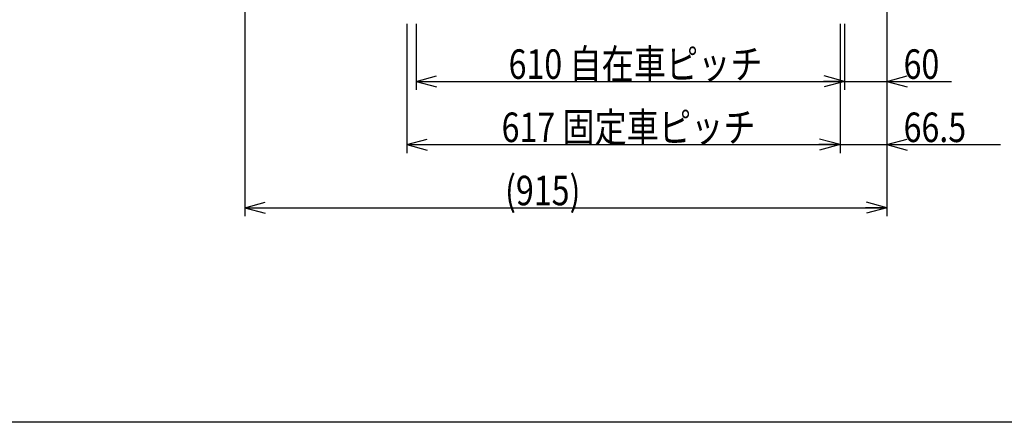
# Model space of a CAD drawing. Units: millimetres. Extents: x 22 to 354, y 11 to 248.
# Drawn here: x 156 to 273, y 11 to 58 of the extents above; entities that cross this region are included whole.
import ezdxf

# ---------------------------------------------------------------- set-up
doc = ezdxf.new("R2010")
doc.units = ezdxf.units.MM
doc.linetypes.add('CENTER', pattern=[51, 31.8, -6.4, 6.4, -6.4])
doc.styles.add('ED_VECTOR', font='MONOTXT.SHX', dxfattribs={"bigfont": 'BIGFONT.SHX'})
doc.dimstyles.new('EDDIMINFO', dxfattribs={"dimtxt": 4, "dimasz": 2.5, "dimexe": 1, "dimexo": 1, "dimgap": 1, "dimtad": 1, "dimdsep": 46, "dimtxsty": 'ED_VECTOR', "dimblk1": 'EDTIP_ARROW_S', "dimblk2": 'EDTIP_ARROW_E', "dimsah": 1, "dimcen": 2.5, "dimdle": 3.5, "dimclrd": 7, "dimclre": 7, "dimclrt": 5, "dimazin": 0, "dimtfac": 1, "dimtmove": 0, "dimatfit": 3, "dimldrblk": 'EDTIP_ARROW_S', "dimfxl": 1, "dimarcsym": 0})

# ---------------------------------------------------------------- blocks, each defined once
blk = doc.blocks.new('EDTIP_ARROW_S')
at = {"color": 0, "linetype": 'Continuous', "lineweight": -2}
for q in [(-1, 0), (-0.965926, 0.258819), (-0.965926, -0.258819)]:
    blk.add_line((0, 0), q, dxfattribs=at)
blk = doc.blocks.new('EDTIP_ARROW_E')
at = {"color": 0, "linetype": 'Continuous', "lineweight": -2}
for q in [(-1, 0), (-0.965926, 0.258819), (-0.965926, -0.258819)]:
    blk.add_line((0, 0), q, dxfattribs=at)
blk = doc.blocks.new('*D30')
at = {"color": 7, "linetype": 'Continuous', "lineweight": -3}
for p, q in [((203.546367, 57.823393), (203.546367, 50.013767)), ((254.3797, 57.823393), (254.3797, 50.013767)), ((203.546367, 51.013767), (254.3797, 51.013767))]:
    blk.add_line(p, q, dxfattribs=at)
at = {"color": 7, "linetype": 'Continuous', "lineweight": -3, "xscale": 2.5, "yscale": 2.5, "rotation": 180}
blk.add_blockref('EDTIP_ARROW_S', (203.546367, 51.013767), dxfattribs=at)
at = {"color": 7, "linetype": 'Continuous', "lineweight": -3, "xscale": 2.5, "yscale": 2.5}
blk.add_blockref('EDTIP_ARROW_E', (254.3797, 51.013767), dxfattribs=at)
at = {"color": 3, "linetype": 'Continuous', "lineweight": -3, "style": 'ED_VECTOR', "width": 0.8}
blk.add_text('610 自在車ピッチ', height=3.5, dxfattribs=at).set_placement((214.513034, 51.313772))
blk = doc.blocks.new('*D31')
at = {"color": 7, "linetype": 'Continuous', "lineweight": -3}
for p, q in [((259.3797, 73.99006), (259.3797, 50.013767)), ((254.3797, 51.013767), (259.3797, 51.013767)), ((259.3797, 51.013767), (267.0797, 51.013767))]:
    blk.add_line(p, q, dxfattribs=at)
at = {"color": 7, "linetype": 'Continuous', "lineweight": -3, "xscale": 2.5, "yscale": 2.5, "rotation": 180}
blk.add_blockref('EDTIP_ARROW_S', (259.3797, 51.013767), dxfattribs=at)
at = {"color": 3, "linetype": 'Continuous', "lineweight": -3, "style": 'ED_VECTOR', "width": 0.8}
blk.add_text('60', height=3.5, dxfattribs=at).set_placement((261.379696, 51.313772))
blk = doc.blocks.new('*D32')
at = {"color": 7, "linetype": 'Continuous', "lineweight": -3}
for p, q in [((202.421367, 57.823393), (202.421367, 42.513767)), ((253.838034, 57.823393), (253.838034, 42.513767)), ((202.421367, 43.513767), (253.838034, 43.513767))]:
    blk.add_line(p, q, dxfattribs=at)
at = {"color": 7, "linetype": 'Continuous', "lineweight": -3, "xscale": 2.5, "yscale": 2.5, "rotation": 180}
blk.add_blockref('EDTIP_ARROW_S', (202.421367, 43.513767), dxfattribs=at)
at = {"color": 7, "linetype": 'Continuous', "lineweight": -3, "xscale": 2.5, "yscale": 2.5}
blk.add_blockref('EDTIP_ARROW_E', (253.838034, 43.513767), dxfattribs=at)
at = {"color": 3, "linetype": 'Continuous', "lineweight": -3, "style": 'ED_VECTOR', "width": 0.8}
blk.add_text('617 固定車ピッチ', height=3.5, dxfattribs=at).set_placement((213.6797, 43.813766))
blk = doc.blocks.new('*D33')
at = {"color": 7, "linetype": 'Continuous', "lineweight": -3}
for p, q in [((183.206039, 85.681346), (183.206039, 35.013767)), ((259.3797, 73.99006), (259.3797, 35.013767)), ((183.206039, 36.013767), (259.3797, 36.013767))]:
    blk.add_line(p, q, dxfattribs=at)
at = {"color": 7, "linetype": 'Continuous', "lineweight": -3, "xscale": 2.5, "yscale": 2.5, "rotation": 180}
blk.add_blockref('EDTIP_ARROW_S', (183.206039, 36.013767), dxfattribs=at)
at = {"color": 7, "linetype": 'Continuous', "lineweight": -3, "xscale": 2.5, "yscale": 2.5}
blk.add_blockref('EDTIP_ARROW_E', (259.3797, 36.013767), dxfattribs=at)
at = {"color": 3, "linetype": 'Continuous', "lineweight": -3, "style": 'ED_VECTOR', "width": 0.8}
blk.add_text('(915)', height=3.5, dxfattribs=at).set_placement((214.092867, 36.313761))
blk = doc.blocks.new('*D38')
at = {"color": 7, "linetype": 'Continuous', "lineweight": -3}
for p, q in [((259.3797, 73.99006), (259.3797, 42.513767)), ((253.838034, 43.513767), (259.3797, 43.513767)), ((259.3797, 43.513767), (272.8797, 43.513767))]:
    blk.add_line(p, q, dxfattribs=at)
at = {"color": 7, "linetype": 'Continuous', "lineweight": -3, "xscale": 2.5, "yscale": 2.5, "rotation": 180}
blk.add_blockref('EDTIP_ARROW_S', (259.3797, 43.513767), dxfattribs=at)
at = {"color": 3, "linetype": 'Continuous', "lineweight": -3, "style": 'ED_VECTOR', "width": 0.8}
blk.add_text('66.5', height=3.5, dxfattribs=at).set_placement((261.3797, 43.813766))

msp = doc.modelspace()

# ---------------------------------------------------------------- linework, layer by layer
at = {"color": 7, "linetype": 'CENTER', "lineweight": -3}
msp.add_line((229.3797, 92.730119), (229.3797, 55.524022), dxfattribs=at)
at = {"color": 7, "linetype": 'Continuous', "lineweight": -3}
msp.add_line((353.785291, 10.558282), (21.785291, 10.558282), dxfattribs=at)

# ---------------------------------------------------------------- dimensions: what is measured, and where the dimension line sits
at = {"lineweight": -3}
dim = msp.add_linear_dim(base=(259.3797, 36.013767), p1=(183.206039, 85.764679), p2=(259.3797, 74.073393), angle=180, dimstyle='EDDIMINFO', override={"dimblk1": 'EDTIP_ARROW_S', "dimblk2": 'EDTIP_ARROW_E', "dimsah": 1}, dxfattribs=at)
dim.commit()
dim.dimension.update_dxf_attribs({"geometry": '*D33', "text_midpoint": (221.292867, 36.313761)})
for p1, distance, picture, middle in [((253.838034, 74.073393), -30.559626, '*D38', (267.1297, 43.813766)), ((254.3797, 74.073393), -23.059626, '*D31', (264.229696, 51.313772))]:
    dim = msp.add_aligned_dim(p1=p1, p2=(259.3797, 74.073393), distance=distance, dimstyle='EDDIMINFO', dxfattribs=at)
    dim.commit()
    dim.dimension.update_dxf_attribs({"geometry": picture, "text_midpoint": middle})
for p1, p2, distance, picture, middle in [((202.421367, 57.906726), (253.838034, 57.906726), -14.392959, '*D32', (228.1297, 43.813766)), ((203.546367, 57.906726), (254.3797, 57.906726), -6.892959, '*D30', (228.963033, 51.313772))]:
    dim = msp.add_aligned_dim(p1=p1, p2=p2, distance=distance, dimstyle='EDDIMINFO', override={"dimblk1": 'EDTIP_ARROW_S', "dimblk2": 'EDTIP_ARROW_E', "dimsah": 1}, dxfattribs=at)
    dim.commit()
    dim.dimension.update_dxf_attribs({"geometry": picture, "text_midpoint": middle})

doc.saveas('drawing.dxf')
